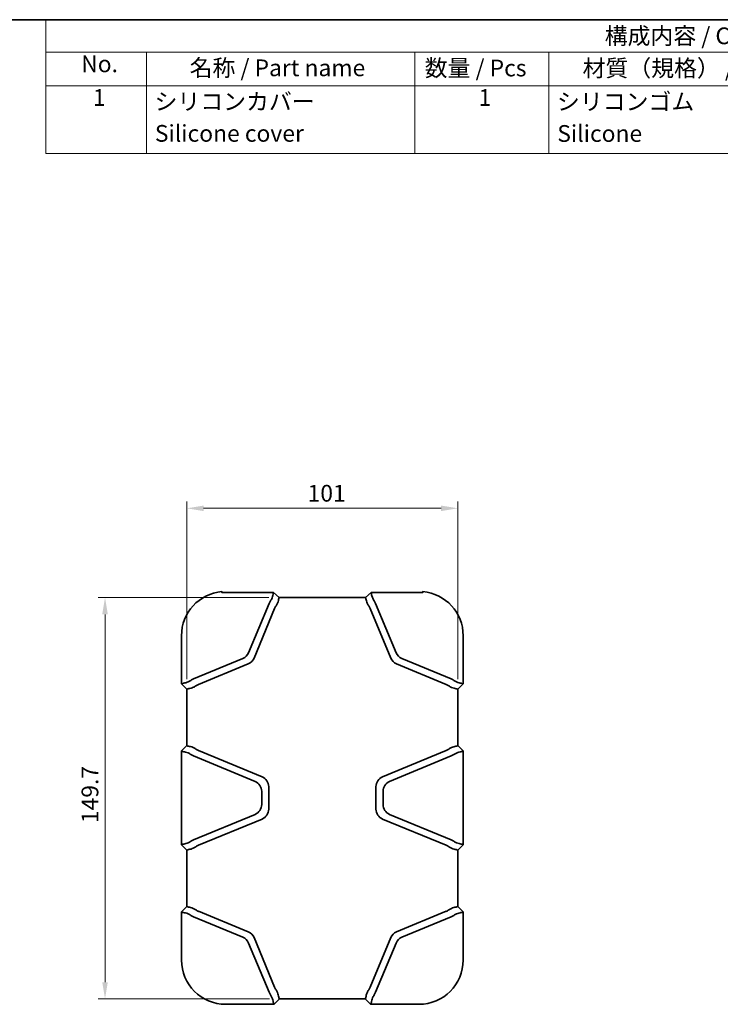
# Model space of a CAD drawing. Units: millimetres. Extents: x 0 to 978, y 0 to 702.
# Drawn here: x 455 to 716, y 335 to 702 of the extents above; entities that cross this region are included whole.
import ezdxf

# ---------------------------------------------------------------- set-up
doc = ezdxf.new("R2010")
doc.units = ezdxf.units.MM
doc.header["$LTSCALE"] = 2.5
doc.layers.get('Defpoints').update_dxf_attribs({"lineweight": 25})
for name, color, linetype, lineweight in [('Border (ISO)', 7, 'Continuous', 35), ('Dimension (ISO)', 7, 'Continuous', 18), ('Symbol (ISO)', 7, 'Continuous', 18), ('Visible (ISO)', 7, 'Continuous', 35)]:
    doc.layers.add(name, color=color, linetype=linetype, lineweight=lineweight)
doc.styles.add('Note Text (TK)', font='txt')
doc.dimstyles.new('Default - Method 1b (TK)', dxfattribs={"dimscale": 2.5, "dimtxt": 2.5, "dimasz": 2.5, "dimexe": 1, "dimexo": 1.5, "dimgap": 1, "dimtad": 1, "dimtoh": 1, "dimrnd": 1e-08, "dimdsep": 46, "dimtxsty": 'Note Text (TK)', "dimcen": 0.09, "dimdle": 5, "dimclrd": 100, "dimclre": 100, "dimclrt": 7, "dimadec": 1, "dimazin": 1, "dimtfac": 1, "dimtmove": 0, "dimatfit": 3, "dimfxl": 1, "dimtolj": 1, "dimlwd": -1, "dimlwe": -1, "dimarcsym": 0})

# ---------------------------------------------------------------- blocks, each defined once
blk = doc.blocks.new('図面枠 tk図枠')
at = {"layer": 'Border (ISO)'}
blk.add_line((21, 289), (412, 289), dxfattribs=at)
blk = doc.blocks.new('構成内容 _ Components')
at = {"layer": 'Symbol (ISO)'}
for p, q in [((412, 289), (207, 289)), ((207, 289), (207, 284.16)), ((412, 289), (412, 284.16)), ((412, 284.16), (207, 284.16)), ((207, 284.16), (207, 279.12)), ((222, 284.16), (222, 279.12)), ((262, 284.16), (262, 279.12)), ((282, 284.16), (282, 279.12)), ((327, 284.16), (327, 279.12)), ((412, 284.16), (412, 279.12)), ((412, 279.12), (207, 279.12)), ((207, 279.12), (207, 269.04)), ((222, 279.12), (222, 269.04)), ((262, 279.12), (262, 269.04)), ((282, 279.12), (282, 269.04)), ((327, 279.12), (327, 269.04)), ((412, 279.12), (412, 269.04)), ((412, 269.04), (207, 269.04))]:
    blk.add_line(p, q, dxfattribs=at)
at = {"layer": 'Symbol (ISO)', "color": 7, "char_height": 2.5, "attachment_point": 7, "style": 'Note Text (TK)'}
for s, insert in [('構成内容 / Components', (290.31, 284.56)), ('No.', (212.26, 280.38)), ('名称 / Part name', (228.42, 279.79)), ('数量 / Pcs', (263.47, 279.76)), ('材質（規格） / Material', (287.01, 279.74)), ('色・表面処理 / Color・Finish', (347.65, 279.69)), ('1', (214, 275.36)), ('シリコンカバー', (223.19, 274.76)), ('1', (271.5, 275.36)), ('シリコンゴム', (283.19, 274.74)), ('ｵﾚﾝｼﾞ、ｸﾞﾘｰﾝ、ﾈｲﾋﾞｰﾌﾞﾙｰ、ﾀﾞｰｸｸﾞﾚｰ', (328.1, 274.65)), ('Silicone cover', (223.24, 270.01)), ('Silicone', (283.24, 269.99)), ('Orange , Green , Navy , Dark gray ', (328.24, 269.5))]:
    blk.add_mtext(s, dxfattribs=dict(at, insert=insert))
blk = doc.blocks.new('*D18')
at = {"layer": 'Defpoints', "color": 0}
for p in [(618.53, 520.24), (517.53, 452.74), (618.53, 452.74)]:
    blk.add_point(p, dxfattribs=at)
at = {"layer": 'Dimension (ISO)', "color": 100}
for p, q in [((517.53, 456.49), (517.53, 522.74)), ((618.53, 456.49), (618.53, 522.74)), ((523.78, 520.24), (612.28, 520.24))]:
    blk.add_line(p, q, dxfattribs=at)
for points in [[(523.78, 521.28), (523.78, 519.2), (517.53, 520.24)], [(612.28, 521.28), (612.28, 519.2), (618.53, 520.24)]]:
    blk.add_solid(points, dxfattribs=at)
at = {"layer": 'Dimension (ISO)', "color": 7, "insert": (562.54, 525.87), "char_height": 6.25, "attachment_point": 4, "style": 'Note Text (TK)'}
blk.add_mtext('\\A1;101', dxfattribs=at)
blk = doc.blocks.new('*D19')
at = {"layer": 'Defpoints', "color": 0}
for p in [(551.87, 486.94), (487.03, 337.24), (552.03, 337.24)]:
    blk.add_point(p, dxfattribs=at)
at = {"layer": 'Dimension (ISO)', "color": 100}
for p, q in [((548.12, 486.94), (484.53, 486.94)), ((487.03, 480.69), (487.03, 343.49)), ((548.28, 337.24), (484.53, 337.24))]:
    blk.add_line(p, q, dxfattribs=at)
for points in [[(485.99, 480.69), (488.07, 480.69), (487.03, 486.94)], [(485.99, 343.49), (488.07, 343.49), (487.03, 337.24)]]:
    blk.add_solid(points, dxfattribs=at)
at = {"layer": 'Dimension (ISO)', "color": 7, "insert": (481.4, 402.84), "char_height": 6.25, "attachment_point": 4, "rotation": 90, "style": 'Note Text (TK)'}
blk.add_mtext('\\A1;149.7', dxfattribs=at)

msp = doc.modelspace()

# ---------------------------------------------------------------- linework, layer by layer
at = {"layer": 'Visible (ISO)'}
for p, q in [((530.927, 488.842), (530.592, 489.178)), ((549.136, 488.876), (532.029, 488.876)), ((549.868, 488.851), (549.826, 488.75)), ((551.895, 486.92), (549.867, 488.853)), ((586.191, 488.853), (584.163, 486.92)), ((586.191, 488.851), (586.233, 488.75)), ((604.029, 488.876), (586.923, 488.876)), ((605.131, 488.842), (605.467, 489.178)), ((551.869, 486.854), (551.896, 486.919)), ((551.871, 486.944), (584.188, 486.944)), ((584.189, 486.854), (584.163, 486.919)), ((540.559, 466.376), (548.165, 484.74)), ((550.209, 482.845), (542.559, 464.376)), ((593.5, 464.376), (585.85, 482.845)), ((595.5, 466.376), (587.893, 484.74)), ((515.529, 454.74), (515.529, 472.74)), ((620.529, 472.74), (620.529, 454.74)), ((520.029, 456.604), (538.394, 464.211)), ((616.029, 456.604), (597.665, 464.211)), ((540.394, 462.211), (521.925, 454.561)), ((614.134, 454.561), (595.665, 462.211)), ((515.529, 454.74), (516.02, 454.944)), ((515.529, 454.74), (517.529, 452.74)), ((517.915, 452.9), (517.529, 452.74)), ((517.529, 452.74), (517.529, 431.74)), ((618.143, 452.9), (618.529, 452.74)), ((618.529, 452.74), (620.529, 454.74)), ((618.529, 431.74), (618.529, 452.74)), ((620.529, 454.74), (620.038, 454.944)), ((517.529, 431.74), (515.529, 429.74)), ((515.529, 429.74), (516.02, 429.537)), ((515.529, 394.74), (515.529, 429.74)), ((517.915, 431.581), (517.529, 431.74)), ((521.925, 429.92), (545.56, 420.13)), ((590.499, 420.13), (614.134, 429.92)), ((618.143, 431.581), (618.529, 431.74)), ((620.529, 429.74), (618.529, 431.74)), ((620.529, 429.74), (620.038, 429.537)), ((620.529, 429.74), (620.529, 394.74)), ((520.029, 427.877), (542.947, 418.384)), ((616.029, 427.877), (593.112, 418.384)), ((548.029, 416.434), (548.029, 408.047)), ((588.029, 408.047), (588.029, 416.434)), ((545.416, 414.688), (545.416, 409.793)), ((590.642, 414.688), (590.642, 409.793)), ((542.947, 406.097), (520.029, 396.604)), ((545.56, 404.351), (521.925, 394.561)), ((614.134, 394.561), (590.499, 404.351)), ((593.112, 406.097), (616.029, 396.604)), ((515.529, 394.74), (516.02, 394.944)), ((515.529, 394.74), (517.529, 392.74)), ((618.529, 392.74), (620.529, 394.74)), ((620.529, 394.74), (620.038, 394.944)), ((517.915, 392.9), (517.529, 392.74)), ((517.529, 392.74), (517.529, 371.74)), ((618.143, 392.9), (618.529, 392.74)), ((618.529, 371.74), (618.529, 392.74)), ((517.529, 371.74), (515.529, 369.74)), ((517.915, 371.581), (517.529, 371.74)), ((618.143, 371.581), (618.529, 371.74)), ((620.529, 369.74), (618.529, 371.74)), ((515.529, 369.74), (516.02, 369.537)), ((515.529, 351.74), (515.529, 369.74)), ((520.029, 367.877), (538.394, 360.27)), ((521.925, 369.92), (540.394, 362.27)), ((595.665, 362.27), (614.134, 369.92)), ((616.029, 367.877), (597.665, 360.27)), ((620.529, 369.74), (620.038, 369.537)), ((620.529, 369.74), (620.529, 351.74)), ((542.559, 360.105), (550.209, 341.636)), ((585.85, 341.636), (593.5, 360.105)), ((540.559, 358.105), (548.165, 339.741)), ((595.5, 358.105), (587.893, 339.741)), ((550.029, 335.24), (532.029, 335.24)), ((550.029, 335.24), (549.826, 335.731)), ((550.029, 335.24), (552.029, 337.24)), ((551.869, 337.627), (552.029, 337.24)), ((552.029, 337.24), (584.029, 337.24)), ((584.189, 337.627), (584.029, 337.24)), ((584.029, 337.24), (586.029, 335.24)), ((586.233, 335.731), (586.029, 335.24)), ((604.029, 335.24), (586.029, 335.24))]:
    msp.add_line(p, q, dxfattribs=at)
for centre, radius, start, end in [((532.029, 472.74), 16.5, 94.99725, 180), ((604.029, 472.74), 16.5, 0, 85.00275), ((536.863, 467.907), 4, 292.5, 337.5), ((538.863, 465.907), 4, 292.5, 337.5), ((597.196, 465.907), 4, 202.5, 247.5), ((599.196, 467.907), 4, 202.5, 247.5), ((544.029, 416.434), 4, 0, 67.5), ((592.029, 416.434), 4, 112.5, 180), ((541.416, 414.688), 4, 0, 67.5), ((594.642, 414.688), 4, 112.5, 180), ((541.416, 409.793), 4, 292.5, 0), ((544.029, 408.047), 4, 292.5, 0), ((592.029, 408.047), 4, 180, 247.5), ((594.642, 409.793), 4, 180, 247.5), ((536.863, 356.574), 4, 22.5, 67.5), ((538.863, 358.574), 4, 22.5, 67.5), ((597.196, 358.574), 4, 112.5, 157.5), ((599.196, 356.574), 4, 112.5, 157.5), ((532.029, 351.74), 16.5, 180, 270), ((604.029, 351.74), 16.5, 270, 0)]:
    msp.add_arc(centre, radius, start, end, dxfattribs=at)
for centre, major_axis, ratio, start_param, end_param in [((532.029, 472.157), (0, 16.72), 0.9993901, 0, 0.044919), ((548.444, 488.828), (1.425, 0.023), 0.0292725, 6.2704987, 7.3463108), ((544.106, 488.606), (5.72, 0.147), 0.0349365, 6.2110955, 6.2676554), ((587.615, 488.828), (1.425, -0.023), 0.0292725, 2.0784671, 3.1542793), ((591.952, 488.606), (5.72, -0.147), 0.0349365, 3.1571226, 3.2136825), ((604.029, 472.157), (0, -16.72), 0.9993901, 3.0966736, 3.1415927), ((551.937, 484.74), (3.522, 3.275), 0.6522165, 1.9241, 2.1825635), ((546.15, 486.711), (-5.72, -0.147), 0.0349365, 3.0695028, 3.1260628), ((550.472, 486.896), (1.425, 0.023), 0.0292725, 6.2704987, 6.3129098), ((585.587, 486.896), (1.425, -0.023), 0.0292725, 3.1118681, 3.1542793), ((589.909, 486.711), (-5.72, 0.147), 0.0349365, 0.0155299, 0.0720898), ((584.122, 484.74), (3.522, -3.275), 0.6522165, 0.9590292, 1.2174927), ((553.98, 482.845), (-3.522, -3.275), 0.6522165, 5.0656926, 5.3241561), ((582.079, 482.845), (-3.522, 3.275), 0.6522165, 4.1006218, 4.3590853), ((520.029, 452.833), (3.275, 3.522), 0.6522165, 0.9590292, 1.2174927), ((616.029, 452.833), (3.275, -3.522), 0.6522165, 1.9241, 2.1825635), ((516.164, 460.664), (0.147, 5.72), 0.0349365, 3.1571226, 3.2136825), ((518.059, 458.62), (-0.147, -5.72), 0.0349365, 0.0155299, 0.0720898), ((521.925, 450.79), (-3.275, -3.522), 0.6522165, 4.1006218, 4.3590853), ((614.134, 450.79), (-3.275, 3.522), 0.6522165, 5.0656926, 5.3241561), ((618, 458.62), (-0.147, 5.72), 0.0349365, 3.0695028, 3.1260628), ((619.895, 460.664), (0.147, -5.72), 0.0349365, 6.2110955, 6.2676554), ((518.059, 425.861), (0.147, -5.72), 0.0349365, 3.0695028, 3.1260628), ((521.925, 433.691), (3.275, -3.522), 0.6522165, 5.0656926, 5.3241561), ((614.134, 433.691), (3.275, 3.522), 0.6522165, 4.1006218, 4.3590853), ((618, 425.861), (0.147, 5.72), 0.0349365, 0.0155299, 0.0720898), ((516.164, 423.817), (-0.147, 5.72), 0.0349365, 6.2110955, 6.2676554), ((520.029, 431.648), (-3.275, 3.522), 0.6522165, 1.9241, 2.1825635), ((616.029, 431.648), (-3.275, -3.522), 0.6522165, 0.9590292, 1.2174927), ((619.895, 423.817), (-0.147, -5.72), 0.0349365, 3.1571226, 3.2136825), ((516.164, 400.664), (0.147, 5.72), 0.0349365, 3.1571226, 3.2136825), ((520.029, 392.833), (3.275, 3.522), 0.6522165, 0.9590292, 1.2174927), ((521.925, 390.79), (-3.275, -3.522), 0.6522165, 4.1006218, 4.3590853), ((614.134, 390.79), (-3.275, 3.522), 0.6522165, 5.0656926, 5.3241561), ((616.029, 392.833), (3.275, -3.522), 0.6522165, 1.9241, 2.1825635), ((619.895, 400.664), (0.147, -5.72), 0.0349365, 6.2110955, 6.2676554), ((518.059, 398.62), (-0.147, -5.72), 0.0349365, 0.0155299, 0.0720898), ((618, 398.62), (-0.147, 5.72), 0.0349365, 3.0695028, 3.1260628), ((518.059, 365.861), (0.147, -5.72), 0.0349365, 3.0695028, 3.1260628), ((618, 365.861), (0.147, 5.72), 0.0349365, 0.0155299, 0.0720898), ((516.164, 363.817), (-0.147, 5.72), 0.0349365, 6.2110955, 6.2676554), ((520.029, 371.648), (-3.275, 3.522), 0.6522165, 1.9241, 2.1825635), ((521.925, 373.691), (3.275, -3.522), 0.6522165, 5.0656926, 5.3241561), ((614.134, 373.691), (3.275, 3.522), 0.6522165, 4.1006218, 4.3590853), ((616.029, 371.648), (-3.275, -3.522), 0.6522165, 0.9590292, 1.2174927), ((619.895, 363.817), (-0.147, -5.72), 0.0349365, 3.1571226, 3.2136825), ((553.98, 341.636), (3.522, -3.275), 0.6522165, 4.1006218, 4.3590853), ((582.079, 341.636), (3.522, 3.275), 0.6522165, 5.0656926, 5.3241561), ((551.937, 339.741), (-3.522, 3.275), 0.6522165, 0.9590292, 1.2174927), ((584.122, 339.741), (-3.522, -3.275), 0.6522165, 1.9241, 2.1825635), ((544.106, 335.875), (-5.72, 0.147), 0.0349365, 3.1571226, 3.2136825), ((546.15, 337.77), (5.72, -0.147), 0.0349365, 0.0155299, 0.0720898), ((589.909, 337.77), (5.72, 0.147), 0.0349365, 3.0695028, 3.1260628), ((591.952, 335.875), (-5.72, -0.147), 0.0349365, 6.2110955, 6.2676554)]:
    msp.add_ellipse(centre, major_axis=major_axis, ratio=ratio, start_param=start_param, end_param=end_param, dxfattribs=at)
for points, weights in [([(530.592, 489.178), (530.593, 489.007), (530.593, 488.839)], [1, 1.00004906778, 1.00000730428]), ([(605.465, 488.839), (605.466, 489.007), (605.467, 489.178)], [1.0000073047, 1.00004907062, 1])]:
    msp.add_rational_spline(points, weights, degree=2, dxfattribs=at)
for points, knots in [([(530.593, 488.839), (530.593, 488.839), (530.593, 488.839), (530.594, 488.834), (530.626, 488.832), (530.72, 488.834), (530.756, 488.835), (530.843, 488.838), (530.894, 488.841), (531.018, 488.847), (531.099, 488.851), (531.214, 488.856), (531.246, 488.858), (531.279, 488.859)], [0.40520717, 0.40520717, 0.40520717, 0.40520717, 0.40553482, 0.40553482, 0.44606897, 0.44606897, 0.46312332, 0.46312332, 0.48017768, 0.48017768, 0.50554149, 0.50554149, 0.51516029, 0.51516029, 0.51516029, 0.51516029]), ([(549.812, 488.738), (549.783, 488.723), (549.775, 488.636), (549.729, 488.309), (549.69, 488.06), (549.532, 487.464), (549.424, 487.141), (549.126, 486.456), (548.941, 486.105), (548.714, 485.763)], [0, 0, 0, 0, 0.13127023, 0.13127023, 0.27526331, 0.27526331, 0.40384025, 0.40384025, 0.52914854, 0.52914854, 0.52914854, 0.52914854]), ([(587.345, 485.763), (587.072, 486.174), (586.861, 486.597), (586.548, 487.381), (586.45, 487.727), (586.343, 488.215), (586.319, 488.381), (586.283, 488.645), (586.275, 488.724), (586.246, 488.738)], [0, 0, 0, 0, 0.15162407, 0.15162407, 0.29919551, 0.29919551, 0.40708061, 0.40708061, 0.53244172, 0.53244172, 0.53244172, 0.53244172]), ([(604.78, 488.859), (604.812, 488.858), (604.844, 488.856), (604.96, 488.851), (605.041, 488.847), (605.165, 488.841), (605.215, 488.838), (605.302, 488.835), (605.339, 488.834), (605.432, 488.832), (605.465, 488.834), (605.465, 488.839), (605.465, 488.839), (605.465, 488.839), (605.465, 488.839)], [-0.10962548, -0.10962548, -0.10962548, -0.10962548, -0.10000668, -0.10000668, -0.07464286, -0.07464286, -0.05758851, -0.05758851, -0.04053415, -0.04053415, 0, 0, 0, 0.00032765, 0.00032765, 0.00032765, 0.00032765]), ([(550.757, 483.868), (550.984, 484.21), (551.169, 484.561), (551.468, 485.246), (551.575, 485.569), (551.734, 486.164), (551.773, 486.414), (551.818, 486.741), (551.826, 486.828), (551.856, 486.843)], [-0.52914854, -0.52914854, -0.52914854, -0.52914854, -0.40384025, -0.40384025, -0.27526331, -0.27526331, -0.13127023, -0.13127023, 0, 0, 0, 0]), ([(585.301, 483.868), (585.085, 484.193), (584.908, 484.527), (584.63, 485.152), (584.528, 485.438), (584.351, 486.04), (584.3, 486.321), (584.242, 486.722), (584.236, 486.826), (584.203, 486.843)], [-0.50529131, -0.50529131, -0.50529131, -0.50529131, -0.39227267, -0.39227267, -0.28678924, -0.28678924, -0.14492979, -0.14492979, 0, 0, 0, 0]), ([(516.032, 454.958), (516.049, 454.99), (516.153, 454.996), (516.554, 455.055), (516.835, 455.105), (517.437, 455.282), (517.722, 455.384), (518.347, 455.662), (518.681, 455.84), (519.007, 456.056)], [0, 0, 0, 0, 0.14493004, 0.14493004, 0.28678616, 0.28678616, 0.39215295, 0.39215295, 0.50529132, 0.50529132, 0.50529132, 0.50529132]), ([(620.027, 454.958), (620.012, 454.987), (619.925, 454.995), (619.598, 455.04), (619.348, 455.08), (618.753, 455.238), (618.43, 455.346), (617.745, 455.644), (617.394, 455.829), (617.052, 456.056)], [0, 0, 0, 0, 0.1312502, 0.1312502, 0.2752357, 0.2752357, 0.40382862, 0.40382862, 0.52914941, 0.52914941, 0.52914941, 0.52914941]), ([(520.902, 454.012), (520.576, 453.796), (520.242, 453.618), (519.617, 453.34), (519.332, 453.239), (518.73, 453.062), (518.449, 453.012), (518.048, 452.953), (517.944, 452.947), (517.927, 452.914)], [-0.50529132, -0.50529132, -0.50529132, -0.50529132, -0.39215295, -0.39215295, -0.28678616, -0.28678616, -0.14493004, -0.14493004, 0, 0, 0, 0]), ([(615.156, 454.012), (615.499, 453.785), (615.85, 453.601), (616.535, 453.302), (616.858, 453.195), (617.453, 453.036), (617.703, 452.997), (618.03, 452.952), (618.116, 452.944), (618.132, 452.914)], [-0.52914941, -0.52914941, -0.52914941, -0.52914941, -0.40382862, -0.40382862, -0.2752357, -0.2752357, -0.1312502, -0.1312502, 0, 0, 0, 0]), ([(520.902, 430.469), (520.56, 430.696), (520.209, 430.88), (519.523, 431.179), (519.2, 431.286), (518.605, 431.445), (518.356, 431.484), (518.029, 431.529), (517.942, 431.537), (517.927, 431.567)], [-0.52914941, -0.52914941, -0.52914941, -0.52914941, -0.40382862, -0.40382862, -0.2752357, -0.2752357, -0.1312502, -0.1312502, 0, 0, 0, 0]), ([(615.156, 430.469), (615.482, 430.685), (615.817, 430.863), (616.442, 431.141), (616.727, 431.242), (617.329, 431.419), (617.609, 431.469), (618.01, 431.528), (618.115, 431.534), (618.132, 431.567)], [-0.50529132, -0.50529132, -0.50529132, -0.50529132, -0.39215295, -0.39215295, -0.28678616, -0.28678616, -0.14493004, -0.14493004, 0, 0, 0, 0]), ([(516.032, 429.523), (516.047, 429.494), (516.133, 429.486), (516.46, 429.441), (516.71, 429.401), (517.305, 429.243), (517.628, 429.135), (518.314, 428.837), (518.665, 428.652), (519.007, 428.425)], [0, 0, 0, 0, 0.1312502, 0.1312502, 0.2752357, 0.2752357, 0.40382862, 0.40382862, 0.52914941, 0.52914941, 0.52914941, 0.52914941]), ([(620.027, 429.523), (620.01, 429.491), (619.906, 429.485), (619.505, 429.426), (619.224, 429.376), (618.622, 429.199), (618.337, 429.097), (617.712, 428.819), (617.378, 428.641), (617.052, 428.425)], [0, 0, 0, 0, 0.14493004, 0.14493004, 0.28678616, 0.28678616, 0.39215295, 0.39215295, 0.50529132, 0.50529132, 0.50529132, 0.50529132]), ([(516.032, 394.958), (516.049, 394.99), (516.153, 394.996), (516.554, 395.055), (516.835, 395.105), (517.437, 395.282), (517.722, 395.384), (518.347, 395.662), (518.681, 395.84), (519.007, 396.056)], [0, 0, 0, 0, 0.14493004, 0.14493004, 0.28678616, 0.28678616, 0.39215295, 0.39215295, 0.50529132, 0.50529132, 0.50529132, 0.50529132]), ([(520.902, 394.012), (520.576, 393.796), (520.242, 393.618), (519.617, 393.34), (519.332, 393.239), (518.73, 393.062), (518.449, 393.012), (518.048, 392.953), (517.944, 392.947), (517.927, 392.914)], [-0.50529132, -0.50529132, -0.50529132, -0.50529132, -0.39215295, -0.39215295, -0.28678616, -0.28678616, -0.14493004, -0.14493004, 0, 0, 0, 0]), ([(615.156, 394.012), (615.499, 393.785), (615.85, 393.601), (616.535, 393.302), (616.858, 393.195), (617.453, 393.036), (617.703, 392.997), (618.03, 392.952), (618.116, 392.944), (618.132, 392.914)], [-0.52914941, -0.52914941, -0.52914941, -0.52914941, -0.40382862, -0.40382862, -0.2752357, -0.2752357, -0.1312502, -0.1312502, 0, 0, 0, 0]), ([(620.027, 394.958), (620.012, 394.987), (619.925, 394.995), (619.598, 395.04), (619.348, 395.08), (618.753, 395.238), (618.43, 395.346), (617.745, 395.644), (617.394, 395.829), (617.052, 396.056)], [0, 0, 0, 0, 0.1312502, 0.1312502, 0.2752357, 0.2752357, 0.40382862, 0.40382862, 0.52914941, 0.52914941, 0.52914941, 0.52914941]), ([(520.902, 370.469), (520.56, 370.696), (520.209, 370.88), (519.523, 371.179), (519.2, 371.286), (518.605, 371.445), (518.356, 371.484), (518.029, 371.529), (517.942, 371.537), (517.927, 371.567)], [-0.52914941, -0.52914941, -0.52914941, -0.52914941, -0.40382862, -0.40382862, -0.2752357, -0.2752357, -0.1312502, -0.1312502, 0, 0, 0, 0]), ([(615.156, 370.469), (615.482, 370.685), (615.817, 370.863), (616.442, 371.141), (616.727, 371.242), (617.329, 371.419), (617.609, 371.469), (618.01, 371.528), (618.115, 371.534), (618.132, 371.567)], [-0.50529132, -0.50529132, -0.50529132, -0.50529132, -0.39215295, -0.39215295, -0.28678616, -0.28678616, -0.14493004, -0.14493004, 0, 0, 0, 0]), ([(516.032, 369.523), (516.047, 369.494), (516.133, 369.486), (516.46, 369.441), (516.71, 369.401), (517.305, 369.243), (517.628, 369.135), (518.314, 368.837), (518.665, 368.652), (519.007, 368.425)], [0, 0, 0, 0, 0.1312502, 0.1312502, 0.2752357, 0.2752357, 0.40382862, 0.40382862, 0.52914941, 0.52914941, 0.52914941, 0.52914941]), ([(620.027, 369.523), (620.01, 369.491), (619.906, 369.485), (619.505, 369.426), (619.224, 369.376), (618.622, 369.199), (618.337, 369.097), (617.712, 368.819), (617.378, 368.641), (617.052, 368.425)], [0, 0, 0, 0, 0.14493004, 0.14493004, 0.28678616, 0.28678616, 0.39215295, 0.39215295, 0.50529132, 0.50529132, 0.50529132, 0.50529132]), ([(549.812, 335.743), (549.779, 335.76), (549.773, 335.864), (549.715, 336.265), (549.664, 336.546), (549.487, 337.148), (549.386, 337.434), (549.108, 338.059), (548.93, 338.393), (548.714, 338.718)], [0, 0, 0, 0, 0.14492979, 0.14492979, 0.28678924, 0.28678924, 0.39227267, 0.39227267, 0.50529131, 0.50529131, 0.50529131, 0.50529131]), ([(550.757, 340.613), (550.973, 340.288), (551.151, 339.954), (551.429, 339.329), (551.531, 339.043), (551.708, 338.441), (551.758, 338.16), (551.817, 337.759), (551.823, 337.655), (551.856, 337.638)], [-0.50529131, -0.50529131, -0.50529131, -0.50529131, -0.39227267, -0.39227267, -0.28678924, -0.28678924, -0.14492979, -0.14492979, 0, 0, 0, 0]), ([(585.301, 340.613), (585.074, 340.271), (584.89, 339.92), (584.591, 339.235), (584.484, 338.912), (584.325, 338.317), (584.286, 338.067), (584.24, 337.74), (584.233, 337.653), (584.203, 337.638)], [-0.52914854, -0.52914854, -0.52914854, -0.52914854, -0.40384025, -0.40384025, -0.27526331, -0.27526331, -0.13127023, -0.13127023, 0, 0, 0, 0]), ([(586.246, 335.743), (586.276, 335.758), (586.284, 335.845), (586.329, 336.172), (586.368, 336.421), (586.527, 337.017), (586.634, 337.34), (586.933, 338.025), (587.118, 338.376), (587.345, 338.718)], [0, 0, 0, 0, 0.13127023, 0.13127023, 0.27526331, 0.27526331, 0.40384025, 0.40384025, 0.52914854, 0.52914854, 0.52914854, 0.52914854])]:
    msp.add_open_spline(points, degree=3, knots=knots, dxfattribs=at)

# ---------------------------------------------------------------- block references
at = {"xscale": 2.5, "yscale": 2.5, "zscale": 2.5}
msp.add_blockref('図面枠 tk図枠', (-52.5, -20), dxfattribs=at)
at = {"layer": 'Symbol (ISO)', "xscale": 2.5, "yscale": 2.5, "zscale": 2.5}
msp.add_blockref('構成内容 _ Components', (-52.5, -20), dxfattribs=at)

# ---------------------------------------------------------------- dimensions: what is measured, and where the dimension line sits
at = {"layer": 'Dimension (ISO)', "color": 100}
for base, p1, p2, angle, picture, middle in [((618.529, 520.24), (517.529, 452.74), (618.529, 452.74), 180, '*D18', (568.029, 520.24)), ((487.029, 337.24), (551.871, 486.944), (552.029, 337.24), 270, '*D19', (487.029, 412.092))]:
    dim = msp.add_linear_dim(base=base, p1=p1, p2=p2, angle=angle, dimstyle='Default - Method 1b (TK)', override={"dimgap": 1, "dimtoh": 0, "dimdec": 2, "dimtol": 0, "dimlim": 0, "dimtp": 0, "dimtm": 0, "dimtdec": 2, "dimtofl": 0, "dimatfit": 1}, dxfattribs=at)
    dim.commit()
    dim.dimension.update_dxf_attribs({"geometry": picture, "text_midpoint": middle, "dimtype": 160})

doc.saveas('drawing.dxf')
